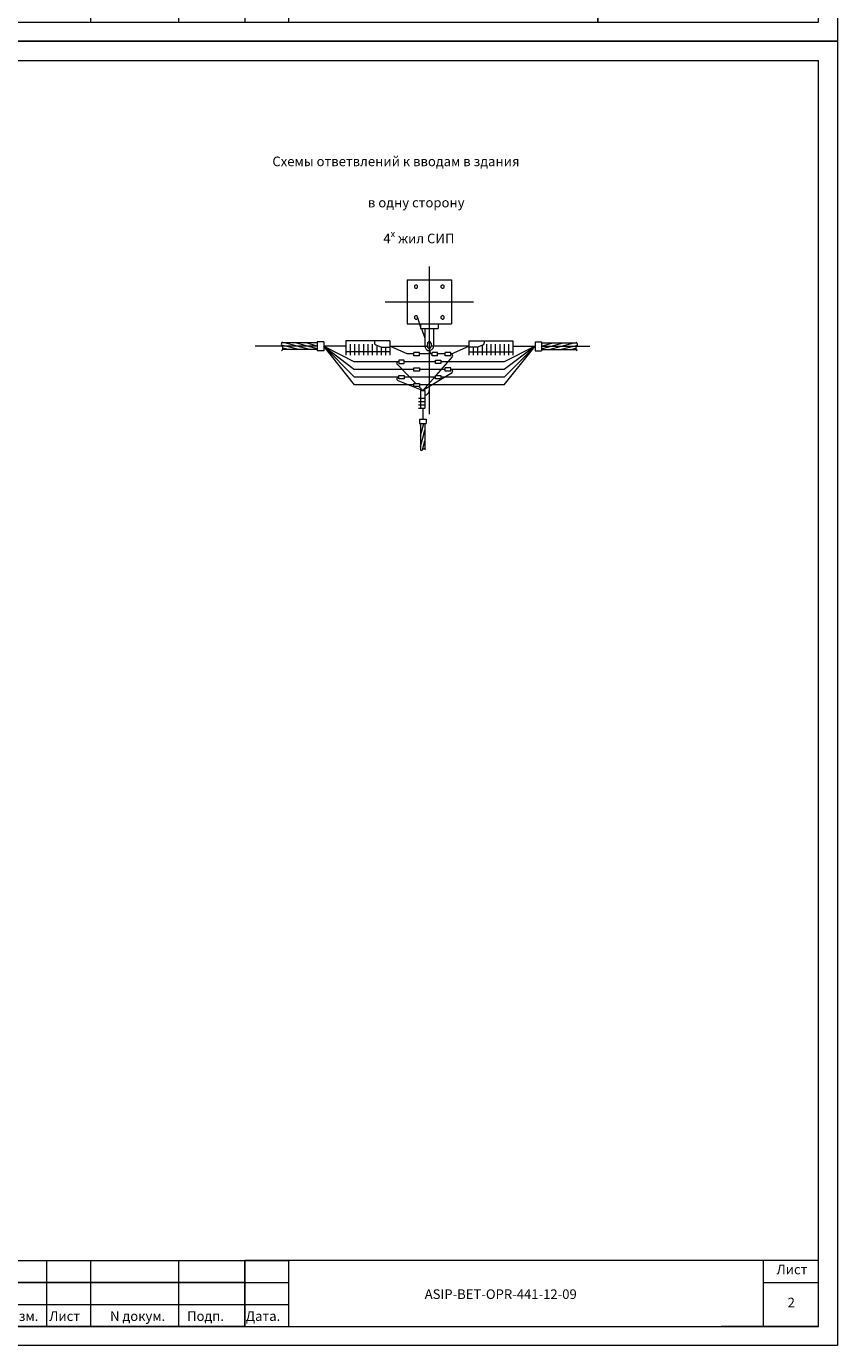
# Model space of a CAD drawing. Units: millimetres. Extents: x 2266 to 2745, y 1267 to 1946.
# Drawn here: x 2534 to 2745, y 1267 to 1611 of the extents above; entities that cross this region are included whole.
import ezdxf

# ---------------------------------------------------------------- set-up
doc = ezdxf.new("R2010")
doc.units = ezdxf.units.MM
doc.layers.add('P', color=250, linetype='Continuous', lineweight=100)
doc.styles.add('GOST 2.304', font='CS_Gost2304.shx', dxfattribs={"oblique": 15, "height": 2.5})

# ---------------------------------------------------------------- blocks, each defined once
blk = doc.blocks.new('A$C0c46ba60')
at = {"color": 7, "linetype": 'ByBlock', "lineweight": 13}
blk.add_lwpolyline([(478.6, 0), (0, 0), (0, 339.53), (478.6, 339.53)], close=True, dxfattribs=at)
at = {"layer": 'P', "color": 7, "linetype": 'Continuous', "lineweight": 15}
for points in [[(20, 334.53), (20, 5)], [(20, 334.53), (473.6, 334.53)], [(473.6, 5), (473.6, 334.53)], [(6.2, 102.6), (6.2, 5)], [(6.2, 102.6), (20, 102.6)], [(12, 102.6), (12, 5)], [(6.2, 73.87), (20, 73.87)], [(6.2, 33.67), (20, 33.67)], [(324.33, 22.2), (324.33, 5), (249.67, 5)], [(261.13, 22.2), (324.33, 22.2)], [(261.13, 5), (261.13, 22.2)], [(261.13, 22.2), (335.8, 22.2)], [(272.67, 22.2), (272.67, 5)], [(272.67, 22.2), (272.67, 5)], [(284.13, 22.2), (284.13, 5)], [(307.07, 22.2), (307.07, 5)], [(473.6, 22.2), (324.33, 22.2), (324.33, 5)], [(324.33, 5), (324.33, 22.2), (324.33, 5)], [(324.33, 22.2), (324.33, 5)], [(335.8, 5), (335.8, 22.2)], [(459.27, 5), (459.27, 22.2)], [(324.33, 16.47), (261.13, 16.47)], [(261.13, 16.47), (335.8, 16.47)], [(459.27, 16.47), (473.6, 16.47)], [(261.13, 10.73), (324.33, 10.73)], [(261.13, 10.73), (335.8, 10.73)], [(6.2, 5), (248.53, 5)], [(248.53, 5), (262.33, 5)], [(261.73, 5), (473.6, 5), (448.33, 5)]]:
    blk.add_lwpolyline(points, dxfattribs=at)
at = {"color": 7, "linetype": 'ByBlock', "lineweight": 13, "char_height": 2.5, "attachment_point": 1, "rotation": 90, "style": 'GOST 2.304'}
for s, width, insert in [('Подп. и дата', 35.3383, (7.53, 41.48)), ('Инв.N подл.', 22.2803, (7.53, 6.81))]:
    blk.add_mtext_dynamic_manual_height_columns(s, width=width, gutter_width=12.5, heights=[0], dxfattribs=dict(at, insert=insert))
at = {"color": 7, "linetype": 'ByBlock', "lineweight": 13, "char_height": 2.5, "attachment_point": 1, "style": 'GOST 2.304'}
for s, width, insert in [('Лист', 14.4785, (462.69, 21.08)), ('Изм.', 6.6412, (262.98, 8.93)), ('Лист', 6.6412, (273.39, 8.93)), ('N докум.', 17.8246, (289.24, 8.93)), ('Подп.', 14.3219, (309.29, 8.93)), ('Дата.', 14.3219, (324.56, 8.93))]:
    blk.add_mtext_dynamic_manual_height_columns(s, width=width, gutter_width=12.5, heights=[0], dxfattribs=dict(at, insert=insert))
at = {"color": 7, "linetype": 'ByBlock', "lineweight": 15, "insert": (465.59, 12.48), "char_height": 2.5, "attachment_point": 1, "style": 'GOST 2.304'}
blk.add_mtext_dynamic_manual_height_columns('2', width=8.7654, gutter_width=12.5, heights=[0], dxfattribs=at)
blk = doc.blocks.new('A$Ccaa04131')
at = {"color": 7, "linetype": 'ByBlock', "lineweight": 13}
blk.add_lwpolyline([(478.6, 0), (0, 0), (0, 339.53), (478.6, 339.53)], close=True, dxfattribs=at)
at = {"layer": 'P', "color": 7, "linetype": 'Continuous', "lineweight": 13}
for points in [[(20, 334.53), (20, 5), (473.6, 5), (473.6, 334.53), (20, 334.53)], [(261.13, 68.13), (473.6, 68.13)], [(261.13, 5), (261.13, 68.13)], [(272.67, 68.13), (272.67, 39.4)], [(284.13, 68.13), (284.13, 5)], [(295.6, 68.13), (295.6, 39.4)], [(307.07, 68.13), (307.07, 5)], [(324.33, 68.13), (324.33, 5)], [(335.8, 5), (335.8, 68.13)], [(261.13, 62.4), (335.8, 62.4)], [(261.13, 56.67), (335.8, 56.67)], [(335.8, 56.67), (473.6, 56.67)], [(261.13, 50.93), (335.8, 50.93)], [(261.13, 45.13), (335.8, 45.13)], [(261.13, 39.4), (473.6, 39.4)], [(416.2, 5), (416.2, 39.4), (416.2, 5)], [(433.4, 39.4), (433.4, 22.2)], [(450.67, 39.4), (450.67, 22.2)], [(261.13, 33.67), (335.8, 33.67)], [(416.2, 33.67), (473.6, 33.67)], [(261.13, 27.93), (335.8, 27.93)], [(261.13, 22.2), (335.8, 22.2)], [(416.2, 22.2), (335.8, 22.2)], [(416.2, 22.2), (473.6, 22.2)], [(261.13, 16.47), (335.8, 16.47)], [(261.13, 10.73), (335.8, 10.73)]]:
    blk.add_lwpolyline(points, dxfattribs=at)
at = {"layer": 'P', "color": 7, "linetype": 'Continuous', "lineweight": 15}
for points in [[(6.2, 102.6), (6.2, 5)], [(6.2, 102.6), (20, 102.6)], [(12, 102.6), (12, 5)], [(6.2, 73.87), (20, 73.87)], [(6.2, 33.67), (20, 33.67)]]:
    blk.add_lwpolyline(points, dxfattribs=at)
at = {"color": 7, "linetype": 'ByBlock', "lineweight": 13, "char_height": 2.5, "attachment_point": 1, "rotation": 90, "style": 'GOST 2.304'}
for s, width, insert in [('Подп. и дата', 35.3383, (7.53, 41.48)), ('Инв.N подл.', 22.2803, (7.53, 6.81))]:
    blk.add_mtext_dynamic_manual_height_columns(s, width=width, gutter_width=12.5, heights=[0], dxfattribs=dict(at, insert=insert))
at = {"color": 7, "linetype": 'ByBlock', "lineweight": 13, "attachment_point": 1, "style": 'GOST 2.304'}
for s, width, insert, char_height in [('Изм.', 6.6412, (263.57, 43.55), 2.5), ('Кол.уч', 6.6412, (273.03, 43.76), 2.3), ('Лист', 6.6412, (284.9, 43.53), 2.5), ('Nдокум.', 17.8246, (295.74, 43.33), 2.1), ('Подп.', 14.3219, (309.29, 43.57), 2.5), ('Дата.', 14.3219, (324.56, 43.57), 2.5), ('Стадия', 14.3219, (418.26, 38.13), 2.5), ('Лист', 14.3219, (435.46, 38.13), 2.5), ('Листов', 14.3219, (454.99, 38.13), 2.5), ('p', 6.6412, (423.09, 30.16), 2.5), ('1', 6.6412, (439.94, 28.88), 2.5), ('2', 6.6412, (459.98, 28.88), 2.5), ('IEK', 6.6412, (442.7, 14.97), 2.5)]:
    blk.add_mtext_dynamic_manual_height_columns(s, width=width, gutter_width=12.5, heights=[0], dxfattribs=dict(at, insert=insert, char_height=char_height))
blk = doc.blocks.new('Больш.')
at = {"color": 0, "linetype": 'ByBlock'}
blk.add_line((299.7, 579.13), (313.5, 579.13), dxfattribs=at)
blk.add_blockref('A$Ccaa04131', (293.5, 574.13), dxfattribs=at)

msp = doc.modelspace()

# ---------------------------------------------------------------- linework, layer by layer
at = {"layer": 'P', "color": 7, "linetype": 'Continuous', "lineweight": 13}
for points in [[(2638.35, 1548.07), (2638.35, 1509.67)], [(2632.62, 1544.6), (2632.62, 1533.14)], [(2632.62, 1544.6), (2644.15, 1544.6)], [(2635.35, 1542.87), (2635.35, 1543.07), (2635.22, 1543.2), (2635.15, 1543.27), (2634.95, 1543.34), (2634.75, 1543.27), (2634.62, 1543.2), (2634.55, 1543.07), (2634.55, 1542.87), (2634.55, 1542.74), (2634.62, 1542.54), (2634.75, 1542.47), (2634.95, 1542.47), (2635.15, 1542.47), (2635.22, 1542.54), (2635.35, 1542.74), (2635.35, 1542.87)], [(2642.29, 1542.87), (2642.22, 1543.07), (2642.15, 1543.2), (2642.02, 1543.27), (2641.82, 1543.34), (2641.69, 1543.27), (2641.55, 1543.2), (2641.42, 1543.07), (2641.42, 1542.87), (2641.42, 1542.74), (2641.55, 1542.54), (2641.69, 1542.47), (2641.82, 1542.47), (2642.02, 1542.47), (2642.15, 1542.54), (2642.22, 1542.74), (2642.29, 1542.87)], [(2644.15, 1544.6), (2644.15, 1533.14)], [(2626.89, 1538.87), (2649.89, 1538.87)], [(2635.35, 1534.87), (2635.35, 1535), (2635.22, 1535.14), (2635.15, 1535.27), (2634.95, 1535.27), (2634.75, 1535.27), (2634.62, 1535.14), (2634.55, 1535), (2634.55, 1534.87), (2634.55, 1534.67), (2634.62, 1534.54), (2634.75, 1534.4), (2634.95, 1534.4), (2635.15, 1534.4), (2635.22, 1534.54), (2635.35, 1534.67), (2635.35, 1534.87)], [(2642.29, 1534.87), (2642.22, 1535), (2642.15, 1535.14), (2642.02, 1535.27), (2641.82, 1535.27), (2641.69, 1535.27), (2641.55, 1535.14), (2641.42, 1535), (2641.42, 1534.87), (2641.42, 1534.67), (2641.55, 1534.54), (2641.69, 1534.4), (2641.82, 1534.4), (2642.02, 1534.4), (2642.15, 1534.54), (2642.22, 1534.67), (2642.29, 1534.87)], [(2632.62, 1533.14), (2644.15, 1533.14)], [(2635.35, 1534.87), (2636.09, 1532.27)], [(2636.09, 1533.14), (2636.09, 1531.94)], [(2636.09, 1531.94), (2640.69, 1531.94)], [(2636.35, 1531.94), (2637.22, 1529.47)], [(2637.22, 1531.94), (2637.22, 1527.4)], [(2639.49, 1531.94), (2639.49, 1527.4)], [(2640.69, 1533.14), (2640.69, 1531.94)], [(2600.15, 1528.4), (2599.95, 1528.27), (2599.89, 1528.07), (2599.82, 1527.87), (2599.89, 1527.67), (2599.95, 1527.47)], [(2609.15, 1528.2), (2599.89, 1528.2)], [(2607.22, 1526.47), (2600.75, 1528.2)], [(2609.15, 1526.67), (2603.55, 1528.2)], [(2609.15, 1527.4), (2606.35, 1528.2)], [(2609.15, 1528.14), (2609.09, 1528.2)], [(2610.89, 1528.47), (2609.15, 1528.47)], [(2609.15, 1528.47), (2609.15, 1526.14)], [(2610.89, 1528.47), (2610.89, 1526.14)], [(2628.09, 1528.74), (2616.62, 1528.74)], [(2616.62, 1528.74), (2616.62, 1525)], [(2624.09, 1528.74), (2624.09, 1528.27)], [(2624.09, 1528.27), (2624.15, 1528.07), (2624.22, 1527.87), (2624.42, 1527.74)], [(2628.09, 1528.74), (2628.09, 1525)], [(2638.15, 1528.47), (2637.95, 1528.27), (2637.89, 1528), (2637.82, 1527.67), (2637.89, 1527.34), (2637.95, 1527.07), (2638.15, 1526.87), (2638.35, 1526.8), (2638.62, 1526.87), (2638.82, 1527.07), (2638.95, 1527.34), (2638.95, 1527.67), (2638.95, 1528), (2638.82, 1528.27), (2638.62, 1528.47), (2638.35, 1528.54), (2638.15, 1528.47)], [(2648.69, 1528.74), (2660.15, 1528.74)], [(2648.69, 1528.74), (2648.69, 1525)], [(2652.35, 1527.74), (2652.55, 1527.87), (2652.69, 1528.07), (2652.69, 1528.27)], [(2652.69, 1528.74), (2652.69, 1528.27)], [(2660.15, 1528.74), (2660.15, 1525)], [(2665.89, 1528.47), (2667.62, 1528.47)], [(2665.89, 1528.47), (2665.89, 1526.14)], [(2667.62, 1528.47), (2667.62, 1526.14)], [(2667.62, 1528.2), (2676.89, 1528.2)], [(2667.62, 1526.67), (2673.22, 1528.2)], [(2667.62, 1528.14), (2667.69, 1528.2)], [(2667.62, 1527.4), (2670.49, 1528.2)], [(2669.55, 1526.47), (2676.02, 1528.2)], [(2676.82, 1527.47), (2676.95, 1527.67), (2676.95, 1527.87), (2676.89, 1528.07), (2676.75, 1528.27), (2676.62, 1528.4)], [(2609.15, 1527.34), (2593.09, 1527.34)], [(2604.42, 1526.47), (2599.89, 1527.67)], [(2599.95, 1526.14), (2600.15, 1526.4), (2600.22, 1526.67), (2600.22, 1526.94), (2600.15, 1527.27), (2599.95, 1527.47)], [(2609.15, 1526.47), (2600.15, 1526.47)], [(2601.62, 1526.47), (2600.22, 1526.87)], [(2610.89, 1526.14), (2609.15, 1526.14)], [(2618.95, 1517.27), (2610.89, 1527.34), (2618.95, 1519.27)], [(2610.89, 1527.34), (2618.95, 1521.27)], [(2616.62, 1527.34), (2610.89, 1527.34), (2618.95, 1523.27)], [(2628.09, 1525.87), (2616.62, 1525.87)], [(2617.75, 1527.87), (2617.75, 1525)], [(2618.95, 1527.87), (2618.95, 1525)], [(2620.02, 1527.87), (2620.02, 1525)], [(2621.22, 1527.87), (2621.22, 1525)], [(2622.35, 1527.87), (2622.35, 1525)], [(2623.49, 1527.87), (2623.49, 1525)], [(2624.42, 1527.74), (2625.95, 1527.07), (2626.22, 1527.07), (2628.09, 1527.07)], [(2624.69, 1527.67), (2624.69, 1525)], [(2625.82, 1527.14), (2625.82, 1525)], [(2626.95, 1527.07), (2626.95, 1525)], [(2632.62, 1525.34), (2628.09, 1527.34), (2637.89, 1527.34)], [(2634.35, 1525.34), (2632.62, 1525.34)], [(2634.35, 1524.87), (2634.35, 1525.74)], [(2635.82, 1524.87), (2635.82, 1525.74), (2634.35, 1525.74)], [(2635.82, 1524.87), (2634.35, 1524.87)], [(2639.09, 1525.34), (2635.82, 1525.34)], [(2637.22, 1527.4), (2637.29, 1527.07), (2637.35, 1526.87), (2637.49, 1526.74), (2637.55, 1526.6), (2637.69, 1526.47), (2638.02, 1526.27), (2638.35, 1526.27), (2638.69, 1526.34), (2639.02, 1526.47), (2639.15, 1526.6), (2639.29, 1526.74), (2639.42, 1526.87), (2639.49, 1527.07), (2639.49, 1527.4)], [(2638.35, 1526.8), (2638.35, 1515.87)], [(2638.42, 1526.27), (2638.62, 1525.6)], [(2638.62, 1525.6), (2638.75, 1525.47), (2638.89, 1525.34), (2639.09, 1525.34)], [(2644.15, 1525.34), (2648.69, 1527.34), (2638.89, 1527.34)], [(2640.49, 1525.74), (2639.09, 1525.74)], [(2640.49, 1524.87), (2639.09, 1524.87), (2639.09, 1525.74)], [(2640.49, 1524.87), (2640.49, 1525.74)], [(2642.55, 1525.34), (2640.49, 1525.34)], [(2644.02, 1525.74), (2642.55, 1525.74)], [(2642.55, 1524.87), (2642.55, 1525.74)], [(2644.02, 1524.87), (2642.55, 1524.87)], [(2644.02, 1524.87), (2644.02, 1525.74)], [(2644.15, 1525.34), (2644.02, 1525.34)], [(2644.35, 1524.6), (2644.42, 1524.74), (2644.49, 1524.87), (2644.42, 1525.07), (2644.35, 1525.2), (2644.22, 1525.27), (2644.02, 1525.34)], [(2650.82, 1527.07), (2650.55, 1527.07), (2648.69, 1527.07)], [(2648.69, 1525.87), (2660.15, 1525.87)], [(2649.82, 1527.07), (2649.82, 1525)], [(2650.82, 1527.07), (2652.35, 1527.74)], [(2650.95, 1527.14), (2650.95, 1525)], [(2652.15, 1527.67), (2652.15, 1525)], [(2653.29, 1527.87), (2653.29, 1525)], [(2654.42, 1527.87), (2654.42, 1525)], [(2655.55, 1527.87), (2655.55, 1525)], [(2656.75, 1527.87), (2656.75, 1525)], [(2657.89, 1527.87), (2657.89, 1525)], [(2657.89, 1517.27), (2665.89, 1527.34), (2657.89, 1519.27)], [(2665.89, 1527.34), (2657.89, 1521.27)], [(2660.15, 1527.34), (2665.89, 1527.34), (2657.89, 1523.27)], [(2659.02, 1527.87), (2659.02, 1525)], [(2665.89, 1526.14), (2667.62, 1526.14)], [(2667.62, 1527.34), (2680.15, 1527.34)], [(2667.62, 1526.47), (2676.62, 1526.47)], [(2672.35, 1526.47), (2676.95, 1527.67)], [(2675.15, 1526.47), (2676.55, 1526.87)], [(2676.82, 1527.47), (2676.69, 1527.27), (2676.55, 1526.94), (2676.55, 1526.67), (2676.69, 1526.4), (2676.82, 1526.14)], [(2630.42, 1523.27), (2618.95, 1523.27)], [(2630.42, 1523.27), (2630.22, 1523.27), (2630.09, 1523.2), (2629.95, 1523), (2629.95, 1522.87), (2629.95, 1522.67), (2630.09, 1522.6)], [(2634.89, 1517.67), (2630.09, 1522.6)], [(2630.42, 1523.74), (2630.42, 1522.87), (2631.82, 1522.87), (2631.82, 1523.74), (2630.42, 1523.74)], [(2639.95, 1523.27), (2631.82, 1523.27)], [(2634.35, 1520.87), (2634.35, 1521.74), (2635.82, 1521.74), (2635.82, 1520.87), (2634.35, 1520.87)], [(2641.35, 1523.74), (2641.35, 1522.87), (2639.95, 1522.87), (2639.95, 1523.74), (2641.35, 1523.74)], [(2644.35, 1524.6), (2640.09, 1519.74)], [(2657.89, 1523.27), (2641.35, 1523.27)], [(2644.02, 1521.74), (2642.55, 1521.74)], [(2644.02, 1520.87), (2642.55, 1520.87), (2642.55, 1521.74)], [(2644.02, 1520.87), (2644.02, 1521.74)], [(2634.35, 1521.27), (2618.95, 1521.27)], [(2630.42, 1519.27), (2618.95, 1519.27)], [(2630.42, 1519.27), (2630.22, 1519.27), (2630.09, 1519.14), (2629.95, 1519), (2629.95, 1518.87), (2629.95, 1518.67), (2630.09, 1518.54), (2630.22, 1518.47)], [(2630.22, 1518.47), (2636.69, 1515.87)], [(2630.42, 1518.87), (2630.42, 1519.74), (2631.82, 1519.74), (2631.82, 1518.87), (2630.42, 1518.87)], [(2639.95, 1519.27), (2631.82, 1519.27)], [(2642.55, 1521.27), (2635.82, 1521.27)], [(2644.29, 1520.47), (2636.69, 1515.87), (2639.95, 1519.54)], [(2641.35, 1519.74), (2641.35, 1518.87), (2639.95, 1518.87), (2639.95, 1519.74), (2641.35, 1519.74)], [(2657.89, 1519.27), (2641.35, 1519.27)], [(2657.89, 1521.27), (2644.02, 1521.27)], [(2644.29, 1520.47), (2644.35, 1520.6), (2644.42, 1520.74), (2644.49, 1520.87), (2644.42, 1521.07), (2644.29, 1521.2), (2644.22, 1521.27), (2644.02, 1521.27)], [(2634.35, 1517.27), (2618.95, 1517.27)], [(2634.35, 1516.87), (2634.35, 1517.67), (2635.82, 1517.67), (2635.82, 1516.87), (2634.35, 1516.87)], [(2636.69, 1515.87), (2635.69, 1516.87)], [(2657.89, 1517.27), (2635.82, 1517.27)], [(2636.09, 1515.87), (2636.09, 1511.27)], [(2636.09, 1515.87), (2637.22, 1515.87)], [(2637.22, 1514.67), (2637.55, 1514.74), (2637.82, 1514.87), (2638.02, 1515.07), (2638.22, 1515.27), (2638.35, 1515.54), (2638.35, 1515.87)], [(2637.22, 1515.87), (2637.22, 1511.27)], [(2635.55, 1513.87), (2637.22, 1513.87)], [(2635.55, 1513), (2637.22, 1513)], [(2635.55, 1512.14), (2637.22, 1512.14)], [(2635.55, 1511.27), (2637.22, 1511.27)], [(2636.69, 1511.27), (2636.69, 1508.4)], [(2635.82, 1508.4), (2635.82, 1507.27), (2637.55, 1507.27)], [(2635.82, 1508.4), (2637.55, 1508.4)], [(2637.55, 1508.4), (2637.55, 1507.27)], [(2636.09, 1507.27), (2636.09, 1500.34)], [(2636.09, 1506.74), (2636.22, 1507.27)], [(2636.09, 1504), (2636.95, 1507.27)], [(2636.09, 1501.2), (2637.22, 1505.54)], [(2637.22, 1507.27), (2637.22, 1500.54)], [(2636.62, 1500.34), (2637.22, 1502.74)], [(2636.09, 1500.4), (2636.15, 1500.27), (2636.35, 1500.2), (2636.55, 1500.27), (2636.62, 1500.4)], [(2637.35, 1500.4), (2637.22, 1500.6), (2637.02, 1500.67), (2636.75, 1500.6), (2636.62, 1500.4)]]:
    msp.add_lwpolyline(points, dxfattribs=at)

# ---------------------------------------------------------------- block references
at = {"color": 7, "linetype": 'ByBlock', "lineweight": 13}
for name, p in [('Больш.', (1972.55, 1032.6)), ('A$C0c46ba60', (2266.05, 1267.2))]:
    msp.add_blockref(name, p, dxfattribs=at)

# ---------------------------------------------------------------- texts
at = {"color": 7, "linetype": 'ByBlock', "lineweight": 13, "char_height": 2.5, "width": 450.8438, "attachment_point": 1, "style": 'GOST 2.304'}
for s, insert in [('Схемы ответвлений к вводам в здания', (2597.53, 1576.72)), ('в одну сторону', (2622.41, 1566)), ('\\A1;4{\\H0.7x;\\Sх^ ;} жил СИП', (2626.41, 1557.5)), ('ASIP-BET-OPR-441-12-09', (2637.18, 1281.84))]:
    msp.add_mtext(s, dxfattribs=dict(at, insert=insert))

doc.saveas('drawing.dxf')
